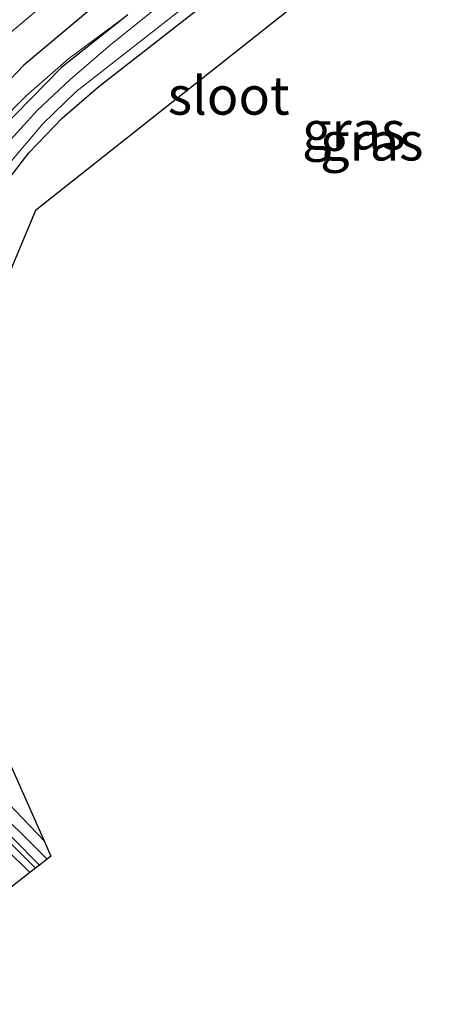
# Model space of a CAD drawing. Units: metres. Extents: x 139999 to 150007, y 400282 to 406251.
# Drawn here: x 142511 to 142538, y 402720 to 402784 of the extents above; entities that cross this region are included whole.
import ezdxf
from ezdxf.enums import TextEntityAlignment as Align

# ---------------------------------------------------------------- set-up
doc = ezdxf.new("R2010")
doc.units = ezdxf.units.M
for name, color, linetype, lineweight in [('B-ME-GR-BOMENRIJ-L-B1', 10, 'Continuous', 25), ('B-ME-GW-INSTEEKWATERGANG-L-B1', 10, 'Continuous', 25), ('B-ME-GW-KRUINLIJN-L-B1', 93, 'Continuous', 18), ('B-ME-IE-GRASLAND-GV-B6', 93, 'Continuous', 18), ('B-ME-IE-GRONDWERKLIJN-GROND_INGERICHT-GV-B6', 253, 'Continuous', 18), ('B-ME-KG-KADASTRAAL-OPNAMEDTMGRENS-L-B1', 10, 'Continuous', 25), ('B-ME-OG-WATER-GV-B6', 153, 'Continuous', 18), ('B-ME-VH-VERH_SOORT-BITUMEN-GV-B6', 8, 'IE-TERREINAFSCHEIDING-NATUURLIJK-HOUTWAL', 18)]:
    doc.layers.add(name, color=color, linetype=linetype, lineweight=lineweight)
doc.styles.add('NLCS-ISO', font='NLCS-ISO.TTF')
doc.linetypes.add('IE-TERREINAFSCHEIDING-NATUURLIJK-HOUTWAL', pattern='A,7,-1.5,[67,NLCS.SHX,S=0.75,R=45,X=0,Y=0],-1.5,7,-1.5,[70,NLCS.SHX,S=0.75,R=0,X=0,Y=0],-1.5', length=20)

msp = doc.modelspace()

# ---------------------------------------------------------------- linework, layer by layer
at = {"layer": 'B-ME-GR-BOMENRIJ-L-B1'}
msp.add_polyline3d([(142566.496, 402824.718, 7.933), (142544.476, 402807.468, 7.942), (142516.768, 402786.081, 8.02), (142511.247, 402781.442, 8.103), (142506.392, 402776.372, 8.19), (142502.675, 402770.544, 8.194), (142500.121, 402763.758, 8.227), (142497.61, 402756.535, 8.401), (142495.786, 402749.525, 8.451)], dxfattribs=at)
at = {"layer": 'B-ME-GW-INSTEEKWATERGANG-L-B1'}
for points in [[(142512.576, 402730.658, 7.799), (142501.559, 402742.176, 7.826), (142500.897, 402743.085, 7.834), (142500.433, 402744.212, 7.834), (142500.323, 402745.655, 7.838), (142500.355, 402747.19, 7.838), (142500.567, 402748.557, 7.838), (142500.869, 402750.514, 7.838), (142505.248, 402764.954, 7.904), (142507.851, 402770.469, 7.859), (142509.405, 402772.909, 7.859), (142511.573, 402775.698, 7.859), (142513.739, 402777.976, 7.859), (142516.14, 402780.034, 7.88), (142538.046, 402797.148, 7.83), (142569.889, 402821.919, 7.888)], [(142518.049, 402784.74, 7.871), (142513.705, 402781.282, 7.921), (142509.636, 402777.171, 7.921), (142507.559, 402774.426, 7.921), (142506.051, 402771.806, 7.921), (142504.009, 402768.072, 7.921), (142502.83, 402764.911, 7.921), (142501.575, 402761.16, 7.92), (142498.216, 402748.781, 7.914), (142497.936, 402747.157, 7.913), (142497.89, 402745.92, 7.913), (142498.048, 402744.412, 7.913), (142498.431, 402743.381, 7.913), (142498.813, 402742.489, 7.913), (142499.537, 402741.366, 7.913), (142500.008, 402740.811, 7.913), (142512.012, 402728.877, 7.85)]]:
    msp.add_polyline3d(points, dxfattribs=at)
at = {"layer": 'B-ME-GW-KRUINLIJN-L-B1'}
msp.add_polyline3d([(142518.049, 402784.74, 7.871), (142514.174, 402781.875, 7.996), (142511.395, 402779.434, 8.054), (142509.543, 402777.567, 8.074), (142507.76, 402775.336, 8.128), (142506.442, 402773.523, 8.112), (142504.688, 402770.658, 8.124), (142502.726, 402766.39, 8.186), (142499.299, 402756.443, 8.306), (142498.061, 402751.989, 8.343), (142497.384, 402748.424, 8.339), (142497.255, 402746.097, 8.335), (142497.55, 402743.727, 8.314), (142498.151, 402742.28, 8.31), (142499.467, 402740.577, 8.314), (142511.638, 402728.586, 8.374)], dxfattribs=at)
at = {"layer": 'B-ME-IE-GRASLAND-GV-B6'}
for points in [[(142512.576, 402730.658, 7.799), (142513.001, 402729.659, 7.797), (142512.76, 402729.459, 7.222), (142500.822, 402741.336, 7.172), (142500.041, 402742.407, 7.159), (142499.779, 402743.049, 7.159), (142499.621, 402743.82, 7.159), (142499.493, 402744.474, 7.159), (142499.451, 402745.587, 7.159), (142499.5, 402746.944, 7.159), (142499.691, 402748.179, 7.159), (142500.102, 402750.323, 7.159), (142504.268, 402764.26, 7.155), (142505.013, 402766.168, 7.155), (142505.856, 402768.025, 7.155), (142506.675, 402769.696, 7.155), (142508.364, 402772.422, 7.155), (142510.197, 402774.884, 7.155), (142512.474, 402777.594, 7.155), (142514.633, 402779.687, 7.155), (142545.706, 402804.022, 7.138)], [(142538.046, 402797.148, 7.83), (142516.14, 402780.034, 7.88), (142513.739, 402777.976, 7.859), (142511.573, 402775.698, 7.859), (142509.405, 402772.909, 7.859), (142507.851, 402770.469, 7.859), (142505.248, 402764.954, 7.904), (142500.869, 402750.514, 7.838), (142500.567, 402748.557, 7.838), (142500.355, 402747.19, 7.838), (142500.323, 402745.655, 7.838), (142500.433, 402744.212, 7.834), (142500.897, 402743.085, 7.834), (142501.559, 402742.176, 7.826), (142512.576, 402730.658, 7.799)], [(142511.638, 402728.586, 8.374), (142509.649, 402727.039, 8.606), (142504.362, 402732.403, 8.617), (142495.039, 402742.285, 8.534), (142494.367, 402743.176, 8.517), (142493.935, 402744.298, 8.526), (142493.656, 402745.84, 8.534), (142493.556, 402748.229, 8.509), (142493.659, 402750.384, 8.534), (142493.985, 402751.959, 8.526), (142494.508, 402753.81, 8.534), (142495.688, 402757.301, 8.43), (142498.47, 402765.751, 8.343), (142500.227, 402769.924, 8.327), (142501.441, 402772.52, 8.24), (142502.784, 402774.82, 8.207), (142504.639, 402777.493, 8.256), (142506.648, 402779.928, 8.124), (142509.877, 402783.164, 8.091), (142512.863, 402785.662, 8.074)], [(142520.439, 402785.609, 7.155), (142516.907, 402782.777, 7.188), (142514.257, 402780.483, 7.188), (142512.106, 402778.464, 7.188), (142509.975, 402776.116, 7.18)], [(142518.049, 402784.74, 7.871), (142514.174, 402781.875, 7.996), (142511.395, 402779.434, 8.054), (142509.543, 402777.567, 8.074), (142507.76, 402775.336, 8.128), (142506.442, 402773.523, 8.112), (142504.688, 402770.658, 8.124), (142502.726, 402766.39, 8.186), (142499.299, 402756.443, 8.306), (142498.061, 402751.989, 8.343), (142497.384, 402748.424, 8.339), (142497.255, 402746.097, 8.335), (142497.55, 402743.727, 8.314), (142498.151, 402742.28, 8.31), (142499.467, 402740.577, 8.314), (142511.638, 402728.586, 8.374)], [(142509.543, 402777.567, 8.074), (142511.395, 402779.434, 8.054), (142514.174, 402781.875, 7.996), (142518.049, 402784.74, 7.871), (142513.705, 402781.282, 7.921), (142509.636, 402777.171, 7.921)], [(142509.636, 402777.171, 7.921), (142513.705, 402781.282, 7.921), (142518.049, 402784.74, 7.871)], [(142500.027, 402741.445, 7.3), (142512.264, 402729.073, 7.323), (142512.012, 402728.877, 7.85), (142500.008, 402740.811, 7.913)], [(142512.012, 402728.877, 7.85), (142511.638, 402728.586, 8.374), (142499.467, 402740.577, 8.314)], [(142500.008, 402740.811, 7.913), (142512.012, 402728.877, 7.85)]]:
    msp.add_polyline3d(points, dxfattribs=at)
at = {"layer": 'B-ME-IE-GRONDWERKLIJN-GROND_INGERICHT-GV-B6'}
msp.add_polyline3d([(142577.838, 402824.045, 7.975), (142512, 402771.92, 7.958), (142503.713, 402752.146, 7.958), (142503.76, 402750.883, 7.958), (142504.253, 402749.369, 7.958), (142512.576, 402730.658, 7.799), (142501.559, 402742.176, 7.826), (142500.897, 402743.085, 7.834), (142500.433, 402744.212, 7.834), (142500.323, 402745.655, 7.838), (142500.355, 402747.19, 7.838), (142500.567, 402748.557, 7.838), (142500.869, 402750.514, 7.838), (142505.248, 402764.954, 7.904), (142507.851, 402770.469, 7.859), (142509.405, 402772.909, 7.859), (142511.573, 402775.698, 7.859), (142513.739, 402777.976, 7.859), (142516.14, 402780.034, 7.88), (142538.046, 402797.148, 7.83)], dxfattribs=at)
at = {"layer": 'B-ME-KG-KADASTRAAL-OPNAMEDTMGRENS-L-B1'}
msp.add_polyline3d([(142577.838, 402824.045, 7.975), (142512, 402771.92, 7.958), (142503.713, 402752.146, 7.958), (142503.76, 402750.883, 7.958), (142504.253, 402749.369, 7.958), (142512.576, 402730.658, 7.799), (142513.001, 402729.659, 7.797), (142512.76, 402729.459, 7.222), (142512.264, 402729.073, 7.323), (142512.012, 402728.877, 7.85), (142511.638, 402728.586, 8.374), (142509.649, 402727.039, 8.606), (142505.254, 402723.869, 8.588), (142503.076, 402722.429, 8.548), (142502.518, 402722.061, 8.025), (142501.866, 402721.63, 7.287), (142501.31, 402721.263, 7.308), (142500.615, 402720.803, 8.062), (142499.346, 402719.966, 8.174), (142469.095, 402749.12, 8.14), (142466.665, 402750.413, 8.14), (142463.882, 402751.585, 8.14), (142461.227, 402752.138, 8.14), (142452.984, 402745.95, 8.109)], dxfattribs=at)
at = {"layer": 'B-ME-OG-WATER-GV-B6'}
for points in [[(142545.706, 402804.022, 7.138), (142514.633, 402779.687, 7.155), (142512.474, 402777.594, 7.155), (142510.197, 402774.884, 7.155), (142508.364, 402772.422, 7.155), (142506.675, 402769.696, 7.155), (142505.856, 402768.025, 7.155), (142505.013, 402766.168, 7.155), (142504.268, 402764.26, 7.155), (142500.102, 402750.323, 7.159), (142499.691, 402748.179, 7.159), (142499.5, 402746.944, 7.159), (142499.451, 402745.587, 7.159), (142499.493, 402744.474, 7.159), (142499.621, 402743.82, 7.159), (142499.779, 402743.049, 7.159), (142500.041, 402742.407, 7.159), (142500.822, 402741.336, 7.172), (142512.76, 402729.459, 7.222)], [(142512.76, 402729.459, 7.222), (142512.264, 402729.073, 7.323), (142500.027, 402741.445, 7.3), (142499.049, 402742.782, 7.304), (142498.559, 402744.047, 7.304), (142498.401, 402745.55, 7.304), (142498.556, 402747.075, 7.308), (142498.873, 402748.807, 7.316), (142503.083, 402763.64, 7.151), (142504.693, 402767.638, 7.176), (142506.226, 402770.751, 7.172), (142508.062, 402773.692, 7.167), (142509.975, 402776.116, 7.18), (142512.106, 402778.464, 7.188), (142514.257, 402780.483, 7.188), (142516.907, 402782.777, 7.188), (142520.439, 402785.609, 7.155)]]:
    msp.add_polyline3d(points, dxfattribs=at)
at = {"layer": 'B-ME-VH-VERH_SOORT-BITUMEN-GV-B6'}
msp.add_polyline3d([(142512.863, 402785.662, 8.074), (142509.877, 402783.164, 8.091)], dxfattribs=at)

# ---------------------------------------------------------------- texts
at = {"layer": 'B-ME-IE-GRASLAND-GV-B6', "ltscale": 0.2, "style": 'NLCS-ISO'}
for p in [(142532.8315, 402777.171), (142534.0115, 402776.4485)]:
    msp.add_text('gras', height=2.5, dxfattribs=at).set_placement(p, align=Align.MIDDLE_CENTER)
at = {"layer": 'B-ME-OG-WATER-GV-B6', "ltscale": 0.2, "style": 'NLCS-ISO'}
msp.add_text('sloot', height=2.5, dxfattribs=at).set_placement((142524.6446, 402779.44837), align=Align.MIDDLE_CENTER)

doc.saveas('drawing.dxf')
